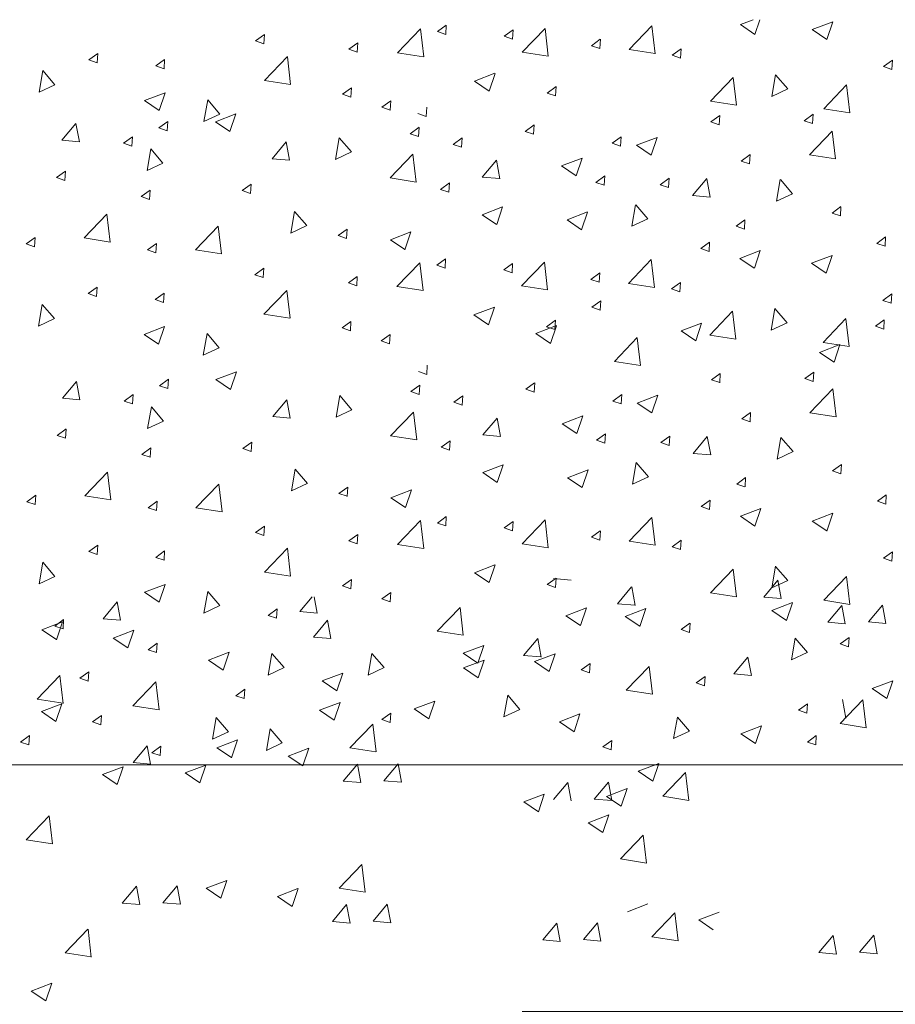
# Model space of a CAD drawing. Units: inches. Extents: x 4.7 to 66.2, y 4.2 to 50.3.
# Drawn here: x 38.6 to 39.7, y 11.2 to 12.5 of the extents above; entities that cross this region are included whole.
import ezdxf

# ---------------------------------------------------------------- set-up
doc = ezdxf.new("R2010")
doc.units = ezdxf.units.IN
doc.header["$MEASUREMENT"] = 0
doc.layers.add('CK_LEVEL_1', color=7, linetype='CONTINUOUS', lineweight=0)
doc.styles.get("Standard").update_dxf_attribs({"font": 'arial.ttf'})
doc.dimstyles.new('DIMSTYLE3', dxfattribs={"dimtxt": 0.164, "dimasz": 0.164, "dimexe": 0.164, "dimexo": 0.0625, "dimgap": 0.09, "dimtad": 0, "dimtih": 1, "dimtoh": 1, "dimdec": 4, "dimzin": 0, "dimdsep": 46, "dimtxsty": 'Standard', "dimcen": 0.09, "dimadec": 0, "dimazin": 0, "dimtfac": 1, "dimtdec": 4, "dimtofl": 0, "dimtmove": 0, "dimatfit": 0, "dimfxl": 1, "dimtolj": 1, "dimtzin": 0, "dimarcsym": 0})

# ---------------------------------------------------------------- blocks, each defined once
blk = doc.blocks.new('*D61')
at = {"layer": 'CK_LEVEL_1', "color": 0, "linetype": 'Continuous', "lineweight": -2}
for p, q in [((41.3027, 12.4792), (44.5223, 12.4792)), ((44.3583, 12.3152), (44.3583, 12.0574)), ((44.3583, 11.3705), (44.3583, 11.6468)), ((39.2435, 11.2065), (44.5223, 11.2065))]:
    blk.add_line(p, q, dxfattribs=at)
at = {"layer": 'CK_LEVEL_1', "color": 0}
for points in [[(44.3857, 12.3152), (44.331, 12.3152), (44.3583, 12.4792)], [(44.331, 11.3705), (44.3857, 11.3705), (44.3583, 11.2065)]]:
    blk.add_solid(points, dxfattribs=at)
at = {"layer": 'CK_LEVEL_1', "color": 0, "linetype": 'Continuous', "lineweight": 5, "insert": (44.3583, 11.8521), "char_height": 0.18, "attachment_point": 5}
blk.add_mtext('\\A1;24" [600mm] MIN', dxfattribs=at)

msp = doc.modelspace()

# ---------------------------------------------------------------- linework, layer by layer
at = {"layer": 'CK_LEVEL_1', "color": 7, "linetype": 'Continuous', "lineweight": 5}
for p, q in [((39.13452, 12.46409), (39.14593, 12.47238)), ((39.1452, 12.46041), (39.14595, 12.47237)), ((39.38051, 12.44083), (39.4098, 12.47136)), ((39.41398, 12.43562), (39.40983, 12.47134)), ((39.52327, 12.47283), (39.53989, 12.47921)), ((39.52327, 12.47283), (39.54198, 12.46021)), ((39.542, 12.46018), (39.54839, 12.47921)), ((39.61547, 12.46655), (39.64181, 12.47666)), ((39.63421, 12.4539), (39.64183, 12.47663)), ((38.90117, 12.45194), (38.91258, 12.46023)), ((38.91185, 12.44825), (38.9126, 12.46022)), ((39.08347, 12.4368), (39.11276, 12.46733)), ((39.11695, 12.43158), (39.11279, 12.4673)), ((39.13452, 12.46409), (39.14519, 12.46042)), ((39.22041, 12.45801), (39.23182, 12.4663)), ((39.22041, 12.45801), (39.23107, 12.45434)), ((39.23109, 12.45433), (39.23183, 12.46629)), ((39.24334, 12.43753), (39.27264, 12.46806)), ((39.27682, 12.43232), (39.27266, 12.46804)), ((39.61547, 12.46655), (39.63418, 12.45393)), ((38.90117, 12.45194), (38.91184, 12.44826)), ((39.02109, 12.4413), (39.0325, 12.44959)), ((39.03177, 12.43762), (39.03251, 12.44958)), ((39.33222, 12.44586), (39.34363, 12.45415)), ((39.33222, 12.44586), (39.34289, 12.44219)), ((39.3429, 12.44218), (39.34365, 12.45414)), ((38.68727, 12.42763), (38.69868, 12.43592)), ((38.69795, 12.42395), (38.69869, 12.43591)), ((38.91274, 12.40126), (38.94204, 12.43179)), ((38.94622, 12.39605), (38.94206, 12.43177)), ((39.02109, 12.4413), (39.03175, 12.43763)), ((39.08347, 12.4368), (39.11692, 12.43161)), ((39.24334, 12.43753), (39.27679, 12.43234)), ((39.38051, 12.44083), (39.41396, 12.43564)), ((39.43593, 12.43371), (39.44734, 12.442)), ((39.43593, 12.43371), (39.4466, 12.43003)), ((39.44661, 12.43002), (39.44736, 12.44199)), ((38.68727, 12.42763), (38.69793, 12.42396)), ((38.77315, 12.42003), (38.78456, 12.42832)), ((38.77315, 12.42003), (38.78382, 12.41636)), ((38.78384, 12.41635), (38.78458, 12.42831)), ((39.70709, 12.419), (39.71851, 12.42729)), ((39.70709, 12.419), (39.71776, 12.41533)), ((39.71778, 12.41532), (39.71852, 12.42728)), ((38.62341, 12.38609), (38.62831, 12.41387)), ((38.64389, 12.39562), (38.62834, 12.41386)), ((39.18212, 12.40029), (39.20845, 12.4104)), ((39.20085, 12.38764), (39.20848, 12.41037)), ((39.56357, 12.38081), (39.56847, 12.40859)), ((39.58405, 12.39034), (39.5685, 12.40858)), ((38.62341, 12.38609), (38.64386, 12.39562)), ((38.91274, 12.40126), (38.94619, 12.39607)), ((39.18212, 12.40029), (39.20083, 12.38767)), ((39.2755, 12.38509), (39.28691, 12.39338)), ((39.28619, 12.38141), (39.28693, 12.39337)), ((39.48487, 12.37455), (39.51416, 12.40508)), ((39.51835, 12.36933), (39.51419, 12.40505)), ((39.63021, 12.36499), (39.65951, 12.39552)), ((39.66369, 12.35978), (39.65953, 12.3955)), ((38.75894, 12.37537), (38.78527, 12.38548)), ((38.77767, 12.36272), (38.7853, 12.38545)), ((39.01298, 12.38357), (39.02439, 12.39186)), ((39.01298, 12.38357), (39.02365, 12.3799)), ((39.02367, 12.37989), (39.02441, 12.39185)), ((39.2755, 12.38509), (39.28617, 12.38142)), ((39.56357, 12.38081), (39.58402, 12.39035)), ((38.75894, 12.37537), (38.77765, 12.36275)), ((38.83491, 12.34859), (38.83981, 12.37637)), ((38.8554, 12.35812), (38.83984, 12.37636)), ((39.06322, 12.36686), (39.07463, 12.37515)), ((39.0739, 12.36318), (39.07464, 12.37514)), ((39.48487, 12.37455), (39.51832, 12.36936)), ((38.83491, 12.34859), (38.85537, 12.35813)), ((38.84967, 12.3482), (38.87601, 12.35831)), ((38.86841, 12.33555), (38.87603, 12.35828)), ((39.06322, 12.36686), (39.07389, 12.36319)), ((39.10943, 12.35865), (39.1201, 12.35497)), ((39.12012, 12.35496), (39.12086, 12.36692)), ((39.48539, 12.34801), (39.4968, 12.3563)), ((39.49607, 12.34433), (39.49681, 12.35629)), ((39.6053, 12.34953), (39.61671, 12.35782)), ((39.61599, 12.34585), (39.61673, 12.35781)), ((39.63021, 12.36499), (39.66366, 12.3598)), ((38.65267, 12.32443), (38.6708, 12.34604)), ((38.67518, 12.32244), (38.67083, 12.34601)), ((38.77724, 12.34041), (38.78865, 12.34871)), ((38.78792, 12.33673), (38.78866, 12.34869)), ((38.84967, 12.3482), (38.86838, 12.33558)), ((39.24718, 12.33586), (39.25859, 12.34415)), ((39.25786, 12.33217), (39.2586, 12.34414)), ((39.48539, 12.34801), (39.49606, 12.34434)), ((39.6053, 12.34953), (39.61597, 12.34586)), ((38.77724, 12.34041), (38.7879, 12.33674)), ((39.09971, 12.33282), (39.11112, 12.34111)), ((39.09971, 12.33282), (39.11038, 12.32915)), ((39.1104, 12.32913), (39.11114, 12.3411)), ((39.24718, 12.33586), (39.25784, 12.33218)), ((39.61185, 12.30578), (39.64115, 12.33632)), ((39.64533, 12.30057), (39.64117, 12.33629)), ((38.65267, 12.32443), (38.67515, 12.32247)), ((38.73186, 12.32067), (38.74327, 12.32896)), ((38.73186, 12.32067), (38.74253, 12.31699)), ((38.74255, 12.31698), (38.74329, 12.32894)), ((38.92244, 12.30083), (38.94057, 12.32244)), ((38.94494, 12.29884), (38.9406, 12.32241)), ((39.0037, 12.30002), (39.0086, 12.3278)), ((39.02418, 12.30955), (39.00863, 12.32779)), ((39.15481, 12.31915), (39.16622, 12.32744)), ((39.15481, 12.31915), (39.16548, 12.31547)), ((39.16549, 12.31546), (39.16624, 12.32742)), ((39.35899, 12.32067), (39.3704, 12.32896)), ((39.35899, 12.32067), (39.36966, 12.31699)), ((39.36967, 12.31698), (39.37042, 12.32894)), ((39.39019, 12.31808), (39.41653, 12.32819)), ((39.39019, 12.31808), (39.4089, 12.30546)), ((39.40893, 12.30543), (39.41655, 12.32816)), ((38.76198, 12.28558), (38.76688, 12.31336)), ((38.78246, 12.29511), (38.76691, 12.31335)), ((39.0037, 12.30002), (39.02415, 12.30956)), ((39.07375, 12.27611), (39.10304, 12.30664)), ((39.10722, 12.2709), (39.10307, 12.30662)), ((39.52428, 12.29788), (39.53569, 12.30617)), ((39.53496, 12.29419), (39.53571, 12.30616)), ((39.61185, 12.30578), (39.6453, 12.3006)), ((38.76198, 12.28558), (38.78243, 12.29511)), ((38.92244, 12.30083), (38.94492, 12.29886)), ((39.19221, 12.27723), (39.21034, 12.29884)), ((39.21471, 12.27523), (39.21036, 12.29881)), ((39.29388, 12.29163), (39.32022, 12.30173)), ((39.31262, 12.27898), (39.32024, 12.3017)), ((39.52428, 12.29788), (39.53495, 12.2942)), ((38.64598, 12.27661), (38.65739, 12.2849)), ((38.65666, 12.27292), (38.6574, 12.28489)), ((39.29388, 12.29163), (39.31259, 12.27901)), ((38.64598, 12.27661), (38.65664, 12.27293)), ((38.88419, 12.2599), (38.8956, 12.26819)), ((38.89487, 12.25621), (38.89561, 12.26818)), ((39.07375, 12.27611), (39.1072, 12.27092)), ((39.1386, 12.26142), (39.15001, 12.26971)), ((39.14929, 12.25773), (39.15003, 12.2697)), ((39.19221, 12.27723), (39.21469, 12.27526)), ((39.33792, 12.27053), (39.34933, 12.27882)), ((39.33792, 12.27053), (39.34859, 12.26686)), ((39.34861, 12.26685), (39.34935, 12.27881)), ((39.42057, 12.26749), (39.43198, 12.27578)), ((39.42057, 12.26749), (39.43124, 12.26382)), ((39.43125, 12.26381), (39.43199, 12.27577)), ((39.46197, 12.25363), (39.48011, 12.27524)), ((39.48448, 12.25163), (39.48013, 12.27521)), ((39.56967, 12.24632), (39.57456, 12.2741)), ((39.59015, 12.25585), (39.5746, 12.27409)), ((38.75455, 12.2523), (38.76596, 12.26059)), ((38.76523, 12.24862), (38.76598, 12.26058)), ((38.88419, 12.2599), (38.89486, 12.25622)), ((39.1386, 12.26142), (39.14927, 12.25774)), ((39.56967, 12.24632), (39.59012, 12.25585)), ((38.75455, 12.2523), (38.76522, 12.24863)), ((39.38406, 12.21409), (39.38896, 12.24187)), ((39.40455, 12.22362), (39.389, 12.24187)), ((39.46197, 12.25363), (39.48446, 12.25166)), ((38.68129, 12.19915), (38.71059, 12.22968)), ((38.71477, 12.19393), (38.71061, 12.22965)), ((38.94641, 12.2055), (38.95131, 12.23328)), ((38.9669, 12.21503), (38.95134, 12.23327)), ((39.19189, 12.22898), (39.21823, 12.23909)), ((39.21063, 12.21633), (39.21825, 12.23906)), ((39.30092, 12.22238), (39.32725, 12.23249)), ((39.31965, 12.20973), (39.32728, 12.23246)), ((39.64095, 12.23103), (39.65236, 12.23932)), ((39.64095, 12.23103), (39.65162, 12.22736)), ((39.65164, 12.22735), (39.65238, 12.23931)), ((39.19189, 12.22898), (39.2106, 12.21636)), ((39.30092, 12.22238), (39.31963, 12.20977)), ((39.38406, 12.21409), (39.40452, 12.22363)), ((39.5178, 12.21432), (39.52921, 12.22261)), ((39.52848, 12.21064), (39.52922, 12.2226)), ((38.82404, 12.18379), (38.85333, 12.21432)), ((38.85751, 12.17858), (38.85336, 12.2143)), ((38.94641, 12.2055), (38.96687, 12.21504)), ((39.00734, 12.20217), (39.01875, 12.21046)), ((39.01803, 12.19848), (39.01877, 12.21045)), ((39.07418, 12.19677), (39.10051, 12.20688)), ((39.09291, 12.18412), (39.10054, 12.20685)), ((39.5178, 12.21432), (39.52847, 12.21065)), ((38.60708, 12.19153), (38.61849, 12.19982)), ((38.60708, 12.19153), (38.61775, 12.18786)), ((38.61777, 12.18785), (38.61851, 12.19981)), ((38.68129, 12.19915), (38.71474, 12.19396)), ((38.76265, 12.18394), (38.77406, 12.19223)), ((38.77334, 12.18025), (38.77408, 12.19222)), ((39.00734, 12.20217), (39.01801, 12.19849)), ((39.07418, 12.19677), (39.09289, 12.18415)), ((39.47242, 12.18546), (39.48383, 12.19375)), ((39.48311, 12.18177), (39.48385, 12.19373)), ((39.69832, 12.19223), (39.70973, 12.20052)), ((39.69832, 12.19223), (39.70899, 12.18856)), ((39.709, 12.18855), (39.70974, 12.20051)), ((38.76265, 12.18394), (38.77332, 12.18026)), ((38.82404, 12.18379), (38.85749, 12.1786)), ((39.47242, 12.18546), (39.48309, 12.18178)), ((39.52249, 12.17293), (39.54883, 12.18304)), ((39.54123, 12.16028), (39.54885, 12.183)), ((39.08269, 12.13689), (39.11199, 12.16743)), ((39.11617, 12.13168), (39.11201, 12.1674)), ((39.13374, 12.16419), (39.14515, 12.17248)), ((39.14443, 12.1605), (39.14517, 12.17247)), ((39.21963, 12.15811), (39.23104, 12.1664)), ((39.23031, 12.15443), (39.23105, 12.16639)), ((39.24256, 12.13763), (39.27186, 12.16816)), ((39.27604, 12.13242), (39.27188, 12.16813)), ((39.37973, 12.14092), (39.40902, 12.17145)), ((39.4132, 12.13571), (39.40905, 12.17143)), ((39.52249, 12.17293), (39.5412, 12.16031)), ((39.6147, 12.16665), (39.64103, 12.17676)), ((39.6147, 12.16665), (39.6334, 12.15403)), ((39.63343, 12.154), (39.64106, 12.17673)), ((38.90039, 12.15203), (38.9118, 12.16032)), ((38.91108, 12.14835), (38.91182, 12.16031)), ((39.13374, 12.16419), (39.14441, 12.16051)), ((39.21963, 12.15811), (39.2303, 12.15444)), ((39.33144, 12.14596), (39.34285, 12.15425)), ((39.34213, 12.14227), (39.34287, 12.15424)), ((38.90039, 12.15203), (38.91106, 12.14836)), ((39.02031, 12.1414), (39.03172, 12.14969)), ((39.02031, 12.1414), (39.03098, 12.13773)), ((39.03099, 12.13771), (39.03173, 12.14968)), ((39.33144, 12.14596), (39.34211, 12.14228)), ((39.37973, 12.14092), (39.41318, 12.13574)), ((39.43515, 12.1338), (39.44656, 12.14209)), ((39.44584, 12.13012), (39.44658, 12.14208)), ((38.68649, 12.12773), (38.6979, 12.13602)), ((38.69717, 12.12404), (38.69792, 12.13601)), ((38.77237, 12.12013), (38.78378, 12.12842)), ((38.78306, 12.11645), (38.7838, 12.12841)), ((38.91196, 12.10136), (38.94126, 12.13189)), ((38.94544, 12.09615), (38.94128, 12.13187)), ((39.08269, 12.13689), (39.11614, 12.13171)), ((39.24256, 12.13763), (39.27601, 12.13244)), ((39.43515, 12.1338), (39.44582, 12.13013)), ((38.68649, 12.12773), (38.69716, 12.12405)), ((38.77237, 12.12013), (38.78304, 12.11646)), ((39.33271, 12.11025), (39.34412, 12.11854)), ((39.34339, 12.10656), (39.34414, 12.11853)), ((39.70632, 12.1191), (39.71773, 12.12739)), ((39.70632, 12.1191), (39.71699, 12.11542)), ((39.717, 12.11541), (39.71774, 12.12738)), ((38.62263, 12.08618), (38.62753, 12.11396)), ((38.64312, 12.09571), (38.62756, 12.11396)), ((39.18134, 12.10039), (39.20767, 12.1105)), ((39.20007, 12.08774), (39.2077, 12.11047)), ((39.33271, 12.11025), (39.34338, 12.10657)), ((39.48409, 12.07464), (39.51339, 12.10517)), ((39.51757, 12.06943), (39.51341, 12.10514)), ((39.56279, 12.08091), (39.56769, 12.10869)), ((39.58328, 12.09044), (39.56772, 12.10868)), ((38.62263, 12.08618), (38.64308, 12.09572)), ((38.91196, 12.10136), (38.94541, 12.09617)), ((39.01221, 12.08367), (39.02362, 12.09196)), ((39.02289, 12.07998), (39.02363, 12.09195)), ((39.18134, 12.10039), (39.20005, 12.08777)), ((39.27472, 12.08519), (39.28613, 12.09348)), ((39.28541, 12.0815), (39.28615, 12.09347)), ((39.56279, 12.08091), (39.58324, 12.09044)), ((39.62944, 12.06509), (39.65873, 12.09562)), ((39.66291, 12.05988), (39.65876, 12.0956)), ((39.6966, 12.08599), (39.70802, 12.09428)), ((39.70729, 12.0823), (39.70803, 12.09427)), ((38.75816, 12.07546), (38.7845, 12.08557)), ((38.77689, 12.06282), (38.78452, 12.08554)), ((39.01221, 12.08367), (39.02287, 12.08)), ((39.26089, 12.07654), (39.28722, 12.08665)), ((39.27472, 12.08519), (39.28539, 12.08152)), ((39.27962, 12.06389), (39.28725, 12.08662)), ((39.44729, 12.07984), (39.47362, 12.08995)), ((39.44729, 12.07984), (39.466, 12.06722)), ((39.46602, 12.06719), (39.47365, 12.08992)), ((39.6966, 12.08599), (39.70727, 12.08231)), ((38.75816, 12.07546), (38.77687, 12.06284)), ((38.83414, 12.04868), (38.83903, 12.07646)), ((38.85462, 12.05822), (38.83907, 12.07646)), ((39.06244, 12.06696), (39.07385, 12.07525)), ((39.06244, 12.06696), (39.07311, 12.06328)), ((39.07313, 12.06327), (39.07387, 12.07524)), ((39.26089, 12.07654), (39.2796, 12.06392)), ((39.36166, 12.04069), (39.39095, 12.07123)), ((39.39513, 12.03548), (39.39098, 12.0712)), ((39.48409, 12.07464), (39.51754, 12.06945)), ((39.62944, 12.06509), (39.66289, 12.0599)), ((38.83414, 12.04868), (38.85459, 12.05822)), ((39.62478, 12.05228), (39.65112, 12.06239)), ((39.62478, 12.05228), (39.64349, 12.03966)), ((39.64352, 12.03963), (39.65114, 12.06236)), ((39.36166, 12.04069), (39.39511, 12.03551)), ((38.85045, 12.01735), (38.87679, 12.02746)), ((38.86919, 12.0047), (38.87681, 12.02743)), ((39.11021, 12.0278), (39.12088, 12.02412)), ((39.1209, 12.02411), (39.12164, 12.03608)), ((39.60608, 12.01868), (39.61749, 12.02697)), ((39.61677, 12.015), (39.61751, 12.02696)), ((38.65345, 11.99359), (38.67158, 12.01519)), ((38.67595, 11.99159), (38.6716, 12.01517)), ((38.77801, 12.00957), (38.78942, 12.01786)), ((38.7887, 12.00588), (38.78944, 12.01785)), ((38.85045, 12.01735), (38.86916, 12.00473)), ((39.48616, 12.01716), (39.49758, 12.02545)), ((39.48616, 12.01716), (39.49683, 12.01349)), ((39.49685, 12.01348), (39.49759, 12.02544)), ((39.60608, 12.01868), (39.61675, 12.01501)), ((38.77801, 12.00957), (38.78868, 12.00589)), ((39.10049, 12.00197), (39.1119, 12.01026)), ((39.10049, 12.00197), (39.11116, 11.9983)), ((39.11117, 11.99829), (39.11192, 12.01025)), ((39.24795, 12.00501), (39.25936, 12.0133)), ((39.24795, 12.00501), (39.25862, 12.00134)), ((39.25864, 12.00133), (39.25938, 12.01329)), ((39.61263, 11.97494), (39.64192, 12.00547)), ((39.6461, 11.96973), (39.64195, 12.00544)), ((38.65345, 11.99359), (38.67593, 11.99162)), ((38.73264, 11.98982), (38.74405, 11.99811)), ((38.73264, 11.98982), (38.74331, 11.98614)), ((38.74332, 11.98613), (38.74407, 11.9981)), ((38.92321, 11.96998), (38.94135, 11.99159)), ((38.94572, 11.96799), (38.94137, 11.99156)), ((39.00447, 11.96917), (39.00937, 11.99695)), ((39.02496, 11.9787), (39.00941, 11.99695)), ((39.15559, 11.9883), (39.167, 11.99659)), ((39.16627, 11.98461), (39.16701, 11.99658)), ((39.35977, 11.98982), (39.37118, 11.99811)), ((39.35977, 11.98982), (39.37044, 11.98614)), ((39.37045, 11.98613), (39.37119, 11.9981)), ((39.39097, 11.98723), (39.4173, 11.99734)), ((39.4097, 11.97458), (39.41733, 11.99731)), ((38.76275, 11.95473), (38.76765, 11.98251)), ((38.78324, 11.96426), (38.76769, 11.9825)), ((39.00447, 11.96917), (39.02493, 11.97871)), ((39.15559, 11.9883), (39.16625, 11.98463)), ((39.39097, 11.98723), (39.40968, 11.97461)), ((38.76275, 11.95473), (38.78321, 11.96427)), ((38.92321, 11.96998), (38.9457, 11.96802)), ((39.07452, 11.94526), (39.10382, 11.97579)), ((39.108, 11.94005), (39.10384, 11.97577)), ((39.19298, 11.94638), (39.21112, 11.96799)), ((39.21549, 11.94439), (39.21114, 11.96796)), ((39.29466, 11.96078), (39.321, 11.97089)), ((39.3134, 11.94813), (39.32102, 11.97086)), ((39.52506, 11.96703), (39.53647, 11.97532)), ((39.52506, 11.96703), (39.53572, 11.96336)), ((39.53574, 11.96334), (39.53648, 11.97531)), ((39.61263, 11.97494), (39.64608, 11.96975)), ((38.64675, 11.94576), (38.65816, 11.95405)), ((38.65744, 11.94208), (38.65818, 11.95404)), ((39.29466, 11.96078), (39.31337, 11.94816)), ((38.64675, 11.94576), (38.65742, 11.94209)), ((39.07452, 11.94526), (39.10797, 11.94007)), ((39.13938, 11.93057), (39.15079, 11.93886)), ((39.15007, 11.92688), (39.15081, 11.93885)), ((39.19298, 11.94638), (39.21546, 11.94441)), ((39.3387, 11.93968), (39.35011, 11.94797)), ((39.3387, 11.93968), (39.34937, 11.93601)), ((39.34939, 11.936), (39.35013, 11.94796)), ((39.42135, 11.93665), (39.43276, 11.94494)), ((39.43203, 11.93296), (39.43277, 11.94492)), ((39.46275, 11.92278), (39.48088, 11.94439)), ((39.48526, 11.92078), (39.48091, 11.94436)), ((39.57044, 11.91547), (39.57534, 11.94325)), ((39.59093, 11.925), (39.57537, 11.94324)), ((38.75533, 11.92145), (38.76674, 11.92974)), ((38.76601, 11.91777), (38.76675, 11.92973)), ((38.88496, 11.92905), (38.89638, 11.93734)), ((38.88496, 11.92905), (38.89563, 11.92538)), ((38.89565, 11.92536), (38.89639, 11.93733)), ((39.13938, 11.93057), (39.15005, 11.9269)), ((39.42135, 11.93665), (39.43201, 11.93297)), ((38.75533, 11.92145), (38.76599, 11.91778)), ((39.46275, 11.92278), (39.48523, 11.92081)), ((39.57044, 11.91547), (39.5909, 11.92501)), ((38.94719, 11.87465), (38.95209, 11.90243)), ((38.96768, 11.88418), (38.95212, 11.90243)), ((39.19267, 11.89813), (39.219, 11.90824)), ((39.2114, 11.88548), (39.21903, 11.90821)), ((39.3017, 11.89154), (39.32803, 11.90165)), ((39.32043, 11.87889), (39.32806, 11.90162)), ((39.38484, 11.88325), (39.38974, 11.91103)), ((39.40533, 11.89278), (39.38977, 11.91102)), ((39.64173, 11.90018), (39.65314, 11.90847)), ((39.65242, 11.8965), (39.65316, 11.90846)), ((38.68207, 11.8683), (38.71136, 11.89883)), ((38.71555, 11.86308), (38.71139, 11.8988)), ((39.19267, 11.89813), (39.21138, 11.88551)), ((39.3017, 11.89154), (39.3204, 11.87892)), ((39.38484, 11.88325), (39.40529, 11.89278)), ((39.51857, 11.88347), (39.52998, 11.89176)), ((39.52926, 11.87979), (39.53, 11.89175)), ((39.64173, 11.90018), (39.6524, 11.89651)), ((38.82482, 11.85294), (38.85411, 11.88347)), ((38.85829, 11.84773), (38.85414, 11.88345)), ((38.94719, 11.87465), (38.96764, 11.88419)), ((39.00812, 11.87132), (39.01953, 11.87961)), ((39.01881, 11.86763), (39.01955, 11.8796)), ((39.07495, 11.86592), (39.10129, 11.87603)), ((39.09369, 11.85328), (39.10131, 11.876)), ((39.51857, 11.88347), (39.52924, 11.8798)), ((38.60786, 11.86069), (38.61927, 11.86898)), ((38.61855, 11.857), (38.61929, 11.86896)), ((38.68207, 11.8683), (38.71552, 11.86311)), ((39.00812, 11.87132), (39.01879, 11.86765)), ((39.07495, 11.86592), (39.09366, 11.8533)), ((39.4732, 11.85461), (39.48461, 11.8629)), ((39.48389, 11.85092), (39.48463, 11.86289)), ((39.69909, 11.86139), (39.7105, 11.86968)), ((39.70978, 11.8577), (39.71052, 11.86966)), ((38.60786, 11.86069), (38.61853, 11.85701)), ((38.76343, 11.85309), (38.77484, 11.86138)), ((38.76343, 11.85309), (38.7741, 11.84942)), ((38.77411, 11.8494), (38.77486, 11.86137)), ((38.82482, 11.85294), (38.85827, 11.84775)), ((39.4732, 11.85461), (39.48387, 11.85094)), ((39.52327, 11.84208), (39.5496, 11.85219)), ((39.542, 11.82943), (39.54963, 11.85216)), ((39.69909, 11.86139), (39.70976, 11.85771)), ((39.13452, 11.83334), (39.14593, 11.84163)), ((39.1452, 11.82965), (39.14595, 11.84162)), ((39.38051, 11.81008), (39.4098, 11.84061)), ((39.41398, 11.80487), (39.40983, 11.84058)), ((39.52327, 11.84208), (39.54198, 11.82946)), ((39.61547, 11.8358), (39.64181, 11.84591)), ((39.63421, 11.82315), (39.64183, 11.84588)), ((38.90117, 11.82119), (38.91258, 11.82948)), ((38.91185, 11.8175), (38.9126, 11.82946)), ((39.08347, 11.80605), (39.11276, 11.83658)), ((39.11695, 11.80083), (39.11279, 11.83655)), ((39.13452, 11.83334), (39.14519, 11.82967)), ((39.22041, 11.82726), (39.23182, 11.83555)), ((39.22041, 11.82726), (39.23107, 11.82359)), ((39.23109, 11.82358), (39.23183, 11.83554)), ((39.24334, 11.80678), (39.27264, 11.83731)), ((39.27682, 11.80157), (39.27266, 11.83729)), ((39.61547, 11.8358), (39.63418, 11.82318)), ((38.90117, 11.82119), (38.91184, 11.81751)), ((39.02109, 11.81055), (39.0325, 11.81884)), ((39.03177, 11.80687), (39.03251, 11.81883)), ((39.33222, 11.81511), (39.34363, 11.8234)), ((39.33222, 11.81511), (39.34289, 11.81144)), ((39.3429, 11.81142), (39.34365, 11.82339)), ((38.68727, 11.79688), (38.69868, 11.80517)), ((38.69795, 11.79319), (38.69869, 11.80516)), ((38.91274, 11.77051), (38.94204, 11.80104)), ((38.94622, 11.7653), (38.94206, 11.80102)), ((39.02109, 11.81055), (39.03175, 11.80688)), ((39.08347, 11.80605), (39.11692, 11.80086)), ((39.24334, 11.80678), (39.27679, 11.80159)), ((39.38051, 11.81008), (39.41396, 11.80489)), ((39.43593, 11.80296), (39.44734, 11.81125)), ((39.43593, 11.80296), (39.4466, 11.79928)), ((39.44661, 11.79927), (39.44736, 11.81123)), ((38.68727, 11.79688), (38.69793, 11.79321)), ((38.77315, 11.78928), (38.78456, 11.79757)), ((38.77315, 11.78928), (38.78382, 11.78561)), ((38.78384, 11.7856), (38.78458, 11.79756)), ((39.70709, 11.78825), (39.71851, 11.79654)), ((39.70709, 11.78825), (39.71776, 11.78458)), ((39.71778, 11.78457), (39.71852, 11.79653)), ((38.62341, 11.75534), (38.62831, 11.78312)), ((38.64389, 11.76487), (38.62834, 11.78311)), ((39.18212, 11.76954), (39.20845, 11.77965)), ((39.20085, 11.75689), (39.20848, 11.77962)), ((39.48487, 11.74379), (39.51416, 11.77432)), ((39.51835, 11.73858), (39.51419, 11.7743)), ((39.56357, 11.75006), (39.56847, 11.77784)), ((39.58405, 11.75959), (39.5685, 11.77783)), ((38.62341, 11.75534), (38.64386, 11.76487)), ((38.91274, 11.77051), (38.94619, 11.76532)), ((39.18212, 11.76954), (39.20083, 11.75692)), ((39.2755, 11.75434), (39.28691, 11.76263)), ((39.28359, 11.76207), (39.30607, 11.7601)), ((39.28619, 11.75066), (39.28693, 11.76262)), ((39.63021, 11.73424), (39.65951, 11.76477)), ((39.66369, 11.72903), (39.65953, 11.76475)), ((38.75894, 11.74462), (38.78527, 11.75472)), ((38.77767, 11.73197), (38.7853, 11.7547)), ((39.01298, 11.75282), (39.02439, 11.76111)), ((39.01298, 11.75282), (39.02365, 11.74915)), ((39.02367, 11.74914), (39.02441, 11.7611)), ((39.2755, 11.75434), (39.28617, 11.75067)), ((39.36569, 11.72977), (39.38382, 11.75138)), ((39.38819, 11.72778), (39.38384, 11.75136)), ((39.55336, 11.73847), (39.57149, 11.76008)), ((39.56357, 11.75006), (39.58402, 11.7596)), ((39.57587, 11.73647), (39.57152, 11.76005)), ((38.75894, 11.74462), (38.77765, 11.732)), ((38.83491, 11.71784), (38.83981, 11.74562)), ((38.8554, 11.72737), (38.83984, 11.74561)), ((38.95788, 11.71969), (38.97395, 11.73885)), ((38.98038, 11.7177), (38.97648, 11.73885)), ((39.06322, 11.73611), (39.07463, 11.7444)), ((39.0739, 11.73243), (39.07464, 11.74439)), ((39.48487, 11.74379), (39.51832, 11.73861)), ((39.55336, 11.73847), (39.57584, 11.7365)), ((38.70563, 11.71068), (38.72376, 11.73229)), ((38.72814, 11.70868), (38.72379, 11.73226)), ((38.83491, 11.71784), (38.85537, 11.72737)), ((39.06322, 11.73611), (39.07389, 11.73244)), ((39.13431, 11.69467), (39.16361, 11.72521)), ((39.16779, 11.68946), (39.16363, 11.72518)), ((39.29946, 11.71449), (39.32579, 11.7246)), ((39.31819, 11.70185), (39.32582, 11.72457)), ((39.36569, 11.72977), (39.38817, 11.72781)), ((39.56387, 11.72111), (39.5902, 11.73122)), ((39.5826, 11.70847), (39.59023, 11.7312)), ((39.63021, 11.73424), (39.66366, 11.72905)), ((39.63546, 11.70617), (39.65359, 11.72778)), ((39.65796, 11.70418), (39.65361, 11.72776)), ((39.68764, 11.7066), (39.70577, 11.72821)), ((39.71015, 11.70461), (39.7058, 11.72819)), ((38.91737, 11.71484), (38.92878, 11.72313)), ((38.91737, 11.71484), (38.92804, 11.71117)), ((38.92806, 11.71116), (38.9288, 11.72312)), ((38.95788, 11.71969), (38.98036, 11.71773)), ((39.29946, 11.71449), (39.31817, 11.70188)), ((39.37555, 11.71349), (39.40189, 11.7236)), ((39.37555, 11.71349), (39.39426, 11.70087)), ((39.39429, 11.70084), (39.40191, 11.72357)), ((39.56387, 11.72111), (39.58258, 11.70849)), ((38.6272, 11.69639), (38.65353, 11.7065)), ((38.64351, 11.70117), (38.65492, 11.70946)), ((38.64351, 11.70117), (38.65418, 11.6975)), ((38.64593, 11.68374), (38.65356, 11.70647)), ((38.6542, 11.69748), (38.65494, 11.70945)), ((38.70563, 11.71068), (38.72811, 11.70871)), ((38.9754, 11.68708), (38.99353, 11.70869)), ((38.99791, 11.68508), (38.99356, 11.70866)), ((39.44727, 11.69661), (39.45868, 11.7049)), ((39.45796, 11.69293), (39.4587, 11.70489)), ((39.63546, 11.70617), (39.65794, 11.70421)), ((39.68764, 11.7066), (39.71012, 11.70463)), ((38.6272, 11.69639), (38.64591, 11.68377)), ((38.71871, 11.68579), (38.74505, 11.6959)), ((38.73745, 11.67314), (38.74507, 11.69587)), ((38.9754, 11.68708), (38.99788, 11.68511)), ((39.13431, 11.69467), (39.16776, 11.68949)), ((39.44727, 11.69661), (39.45794, 11.69294)), ((39.65145, 11.67838), (39.66286, 11.68667)), ((39.66214, 11.6747), (39.66288, 11.68666)), ((38.71871, 11.68579), (38.73742, 11.67317)), ((38.76343, 11.67078), (38.77484, 11.67907)), ((38.77411, 11.6671), (38.77486, 11.67906)), ((39.16772, 11.66626), (39.19405, 11.67637)), ((39.18645, 11.65362), (39.19408, 11.67635)), ((39.24517, 11.66347), (39.2633, 11.68508)), ((39.26768, 11.66148), (39.26333, 11.68505)), ((39.58877, 11.65769), (39.59367, 11.68547)), ((39.60926, 11.66722), (39.59371, 11.68546)), ((39.65145, 11.67838), (39.66212, 11.67471)), ((38.76343, 11.67078), (38.7741, 11.66711)), ((38.84097, 11.65743), (38.8673, 11.66754)), ((38.8597, 11.64479), (38.86733, 11.66751)), ((38.9174, 11.63836), (38.9223, 11.66614)), ((38.93789, 11.64789), (38.92233, 11.66613)), ((39.04572, 11.63836), (39.05062, 11.66614)), ((39.0662, 11.64789), (39.05065, 11.66613)), ((39.16772, 11.66626), (39.18643, 11.65365)), ((39.24517, 11.66347), (39.26765, 11.66151)), ((39.25923, 11.65566), (39.28557, 11.66577)), ((39.27796, 11.64302), (39.28559, 11.66575)), ((39.51494, 11.63987), (39.53307, 11.66148)), ((39.53744, 11.63788), (39.5331, 11.66145)), ((39.58877, 11.65769), (39.60923, 11.66723)), ((38.84097, 11.65743), (38.85967, 11.64482)), ((39.16805, 11.64754), (39.19438, 11.65765)), ((39.18678, 11.63489), (39.19441, 11.65762)), ((39.25923, 11.65566), (39.27794, 11.64305)), ((39.31925, 11.64496), (39.33067, 11.65325)), ((39.32994, 11.64127), (39.33068, 11.65324)), ((39.37699, 11.61884), (39.40628, 11.64937)), ((39.41046, 11.61363), (39.40631, 11.64935)), ((38.62093, 11.60725), (38.65023, 11.63778)), ((38.65441, 11.60204), (38.65025, 11.63776)), ((38.67592, 11.63432), (38.68733, 11.64261)), ((38.68661, 11.63064), (38.68735, 11.6426)), ((38.9174, 11.63836), (38.93785, 11.64789)), ((38.98668, 11.6308), (39.01302, 11.64091)), ((39.00542, 11.61816), (39.01304, 11.64088)), ((39.04572, 11.63836), (39.06617, 11.64789)), ((39.16805, 11.64754), (39.18676, 11.63492)), ((39.31925, 11.64496), (39.32992, 11.64128)), ((39.46672, 11.62825), (39.47813, 11.63654)), ((39.4774, 11.62456), (39.47815, 11.63653)), ((39.51494, 11.63987), (39.53742, 11.63791)), ((38.67592, 11.63432), (38.68659, 11.63065)), ((38.74392, 11.59905), (38.77322, 11.62959)), ((38.7774, 11.59384), (38.77325, 11.62956)), ((38.98668, 11.6308), (39.00539, 11.61818)), ((39.46672, 11.62825), (39.47739, 11.62457)), ((39.69258, 11.62089), (39.71891, 11.631)), ((39.71131, 11.60825), (39.71894, 11.63098)), ((38.87588, 11.61187), (38.88729, 11.62017)), ((38.87588, 11.61187), (38.88655, 11.6082)), ((38.88656, 11.60819), (38.88731, 11.62015)), ((39.21986, 11.58465), (39.22476, 11.61243)), ((39.24035, 11.59418), (39.22479, 11.61242)), ((39.37699, 11.61884), (39.41044, 11.61365)), ((39.69258, 11.62089), (39.71128, 11.60828)), ((38.62093, 11.60725), (38.65438, 11.60207)), ((38.62643, 11.59149), (38.65276, 11.6016)), ((38.64516, 11.57884), (38.65279, 11.60157)), ((38.74392, 11.59905), (38.77737, 11.59387)), ((38.98344, 11.59319), (39.00978, 11.6033)), ((39.00217, 11.58054), (39.0098, 11.60327)), ((39.10474, 11.59479), (39.13108, 11.6049)), ((39.12348, 11.58214), (39.1311, 11.60487)), ((39.59798, 11.59331), (39.60939, 11.6016)), ((39.60866, 11.58962), (39.6094, 11.60158)), ((39.65132, 11.57597), (39.68061, 11.60651)), ((39.65864, 11.58323), (39.65429, 11.6068)), ((39.68479, 11.57076), (39.68064, 11.60648)), ((38.62643, 11.59149), (38.64514, 11.57887)), ((38.69213, 11.57811), (38.70354, 11.5864)), ((38.70281, 11.57443), (38.70355, 11.58639)), ((38.98344, 11.59319), (39.00215, 11.58057)), ((39.06322, 11.58115), (39.07463, 11.58944)), ((39.0739, 11.57747), (39.07464, 11.58943)), ((39.10474, 11.59479), (39.12345, 11.58217)), ((39.21986, 11.58465), (39.24032, 11.59419)), ((39.29114, 11.5783), (39.31748, 11.58841)), ((39.30988, 11.56565), (39.31751, 11.58838)), ((39.59798, 11.59331), (39.60865, 11.58963)), ((38.69213, 11.57811), (38.7028, 11.57444)), ((38.84587, 11.55594), (38.85077, 11.58372)), ((38.86636, 11.56547), (38.8508, 11.58372)), ((39.02233, 11.545), (39.05163, 11.57553)), ((39.05581, 11.53979), (39.05165, 11.57551)), ((39.06322, 11.58115), (39.07389, 11.57748)), ((39.29114, 11.5783), (39.30985, 11.56568)), ((39.43754, 11.55673), (39.44244, 11.5845)), ((39.45803, 11.56626), (39.44248, 11.5845)), ((39.52396, 11.56307), (39.55029, 11.57317)), ((39.54269, 11.55042), (39.55032, 11.57315)), ((39.65132, 11.57597), (39.68477, 11.57079)), ((38.59976, 11.55229), (38.61117, 11.56058)), ((38.61044, 11.5486), (38.61119, 11.56057)), ((38.84587, 11.55594), (38.86633, 11.56548)), ((38.91511, 11.54169), (38.92001, 11.56947)), ((38.9356, 11.55122), (38.92004, 11.56946)), ((39.43754, 11.55673), (39.458, 11.56626)), ((39.52396, 11.56307), (39.54267, 11.55045)), ((39.60932, 11.55229), (39.62073, 11.56058)), ((39.62001, 11.5486), (39.62075, 11.56057)), ((38.59976, 11.55229), (38.61043, 11.54861)), ((38.74405, 11.52594), (38.76219, 11.54754)), ((38.76656, 11.52394), (38.76221, 11.54752)), ((38.76829, 11.53861), (38.7797, 11.5469)), ((38.77897, 11.53493), (38.77972, 11.54689)), ((38.8517, 11.54496), (38.87804, 11.55507)), ((38.87044, 11.53231), (38.87806, 11.55504)), ((38.91511, 11.54169), (38.93556, 11.55123)), ((39.3468, 11.54621), (39.35821, 11.5545)), ((39.35749, 11.54253), (39.35823, 11.55449)), ((39.60932, 11.55229), (39.61999, 11.54861)), ((38.76829, 11.53861), (38.77896, 11.53494)), ((38.8517, 11.54496), (38.87041, 11.53234)), ((38.94322, 11.53436), (38.96955, 11.54447)), ((38.94322, 11.53436), (38.96192, 11.52174)), ((38.96195, 11.52171), (38.96957, 11.54444)), ((39.02233, 11.545), (39.05578, 11.53981)), ((39.3468, 11.54621), (39.35747, 11.54254)), ((41.18272, 11.52333), (30.48578, 11.52333)), ((38.74405, 11.52594), (38.76653, 11.52397)), ((38.81103, 11.51268), (38.83736, 11.52279)), ((38.82976, 11.50004), (38.83739, 11.52277)), ((39.01382, 11.50233), (39.03195, 11.52394)), ((39.03633, 11.50034), (39.03198, 11.52392)), ((39.06601, 11.50276), (39.08414, 11.52437)), ((39.08851, 11.50077), (39.08416, 11.52435)), ((39.39222, 11.51484), (39.41856, 11.52494)), ((39.41095, 11.50219), (39.41858, 11.52492)), ((38.70486, 11.51061), (38.73119, 11.52072)), ((38.70486, 11.51061), (38.72357, 11.49799)), ((38.72359, 11.49796), (38.73122, 11.52069)), ((38.81103, 11.51268), (38.82973, 11.50006)), ((39.39222, 11.51484), (39.41093, 11.50222)), ((39.42373, 11.48275), (39.45303, 11.51328)), ((39.45721, 11.47753), (39.45305, 11.51325)), ((39.01382, 11.50233), (39.0363, 11.50037)), ((39.06601, 11.50276), (39.08849, 11.5008)), ((39.28359, 11.47873), (39.30172, 11.50034)), ((39.3061, 11.47674), (39.30175, 11.50032)), ((39.33578, 11.47916), (39.35391, 11.50077)), ((39.35828, 11.47717), (39.35393, 11.50075)), ((39.24538, 11.47549), (39.27171, 11.48559)), ((39.26411, 11.46284), (39.27174, 11.48557)), ((39.35154, 11.48256), (39.37788, 11.49267)), ((39.37028, 11.46992), (39.3779, 11.49265)), ((39.24538, 11.47549), (39.26409, 11.46287)), ((39.33578, 11.47916), (39.35826, 11.47719)), ((39.35154, 11.48256), (39.37025, 11.46994)), ((39.42373, 11.48275), (39.45718, 11.47756)), ((39.32808, 11.44876), (39.35442, 11.45887)), ((39.34682, 11.43612), (39.35444, 11.45884)), ((38.60708, 11.42707), (38.63637, 11.45761)), ((38.64055, 11.42186), (38.6364, 11.45758)), ((39.32808, 11.44876), (39.34679, 11.43614)), ((38.60708, 11.42707), (38.64053, 11.42189)), ((39.36942, 11.40236), (39.39872, 11.43289)), ((39.4029, 11.39715), (39.39874, 11.43286)), ((39.00848, 11.36482), (39.03777, 11.39535)), ((39.04195, 11.35961), (39.0378, 11.39533)), ((39.36942, 11.40236), (39.40287, 11.39717)), ((38.83785, 11.36478), (38.86418, 11.37489)), ((38.85658, 11.35213), (38.86421, 11.37486)), ((38.7302, 11.34576), (38.74833, 11.36737)), ((38.7527, 11.34377), (38.74836, 11.36734)), ((38.78238, 11.34619), (38.80052, 11.3678)), ((38.80489, 11.34419), (38.80054, 11.36777)), ((38.83785, 11.36478), (38.85656, 11.35216)), ((38.92936, 11.35418), (38.9557, 11.36429)), ((38.94809, 11.34153), (38.95572, 11.36426)), ((39.00848, 11.36482), (39.04193, 11.35963)), ((38.7302, 11.34576), (38.75268, 11.34379)), ((38.78238, 11.34619), (38.80487, 11.34422)), ((38.92936, 11.35418), (38.94807, 11.34156)), ((39.37837, 11.33466), (39.4047, 11.34477)), ((38.99997, 11.32216), (39.0181, 11.34376)), ((39.02247, 11.32016), (39.01812, 11.34374)), ((39.05215, 11.32258), (39.07029, 11.34419)), ((39.07466, 11.32059), (39.07031, 11.34417)), ((39.40988, 11.30257), (39.43917, 11.3331)), ((39.44335, 11.29735), (39.4392, 11.33307)), ((39.46988, 11.32406), (39.49621, 11.33417)), ((38.99997, 11.32216), (39.02245, 11.32019)), ((39.05215, 11.32258), (39.07463, 11.32062)), ((39.26974, 11.29855), (39.28787, 11.32016)), ((39.29224, 11.29656), (39.28789, 11.32014)), ((39.32192, 11.29898), (39.34005, 11.32059)), ((39.34443, 11.29699), (39.34008, 11.32057)), ((39.46988, 11.32406), (39.48859, 11.31144)), ((38.65694, 11.28178), (38.68624, 11.31231)), ((38.69042, 11.27657), (38.68626, 11.31229)), ((39.26974, 11.29855), (39.29222, 11.29659)), ((39.32192, 11.29898), (39.3444, 11.29702)), ((39.40988, 11.30257), (39.44333, 11.29738)), ((39.62418, 11.28239), (39.64231, 11.304)), ((39.64668, 11.2804), (39.64233, 11.30397)), ((39.67636, 11.28282), (39.69449, 11.30443)), ((39.69887, 11.28083), (39.69452, 11.3044)), ((38.65694, 11.28178), (38.69039, 11.27659)), ((39.62418, 11.28239), (39.64666, 11.28042)), ((39.67636, 11.28282), (39.69884, 11.28085)), ((38.61334, 11.23287), (38.63968, 11.24298)), ((38.61334, 11.23287), (38.63205, 11.22025)), ((38.63208, 11.22023), (38.6397, 11.24296))]:
    msp.add_line(p, q, dxfattribs=at)

# ---------------------------------------------------------------- dimensions: what is measured, and where the dimension line sits
dim = msp.add_linear_dim(base=(44.35835, 12.47921), p1=(39.12355, 11.20651), p2=(41.18272, 12.47921), angle=90, text='24" [600mm] MIN', dimstyle='DIMSTYLE3', override={"dimtxt": 0.18, "dimexe": 0.164, "dimexo": 0.12}, dxfattribs=at)
dim.commit()
dim.dimension.update_dxf_attribs({"geometry": '*D61', "text_midpoint": (44.35835, 11.85211), "dimtype": 160})

doc.saveas('drawing.dxf')
